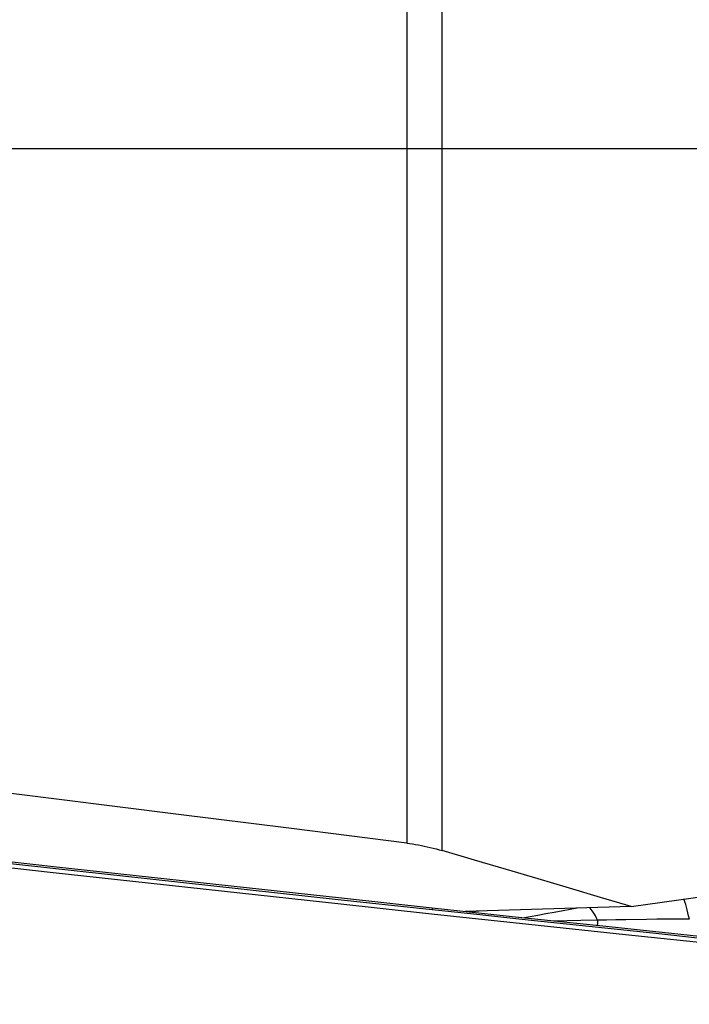
# Model space of a CAD drawing. Units: millimetres. Extents: x 0 to 594, y 0 to 420.
# Drawn here: x 445 to 449, y 259 to 265 of the extents above; entities that cross this region are included whole.
import ezdxf

# ---------------------------------------------------------------- set-up
doc = ezdxf.new("R2010")
doc.units = ezdxf.units.MM
doc.header["$LTSCALE"] = 32.67
doc.linetypes.add('CENTER', pattern=[0.6, 0.375, -0.075, 0.075, -0.075])
for name, color, linetype in [('607040974-000_AXIS', 7, 'CONTINUOUS'), ('607088417-000_CL', 7, 'CONTINUOUS'), ('607088918-000_CL', 7, 'CONTINUOUS')]:
    doc.layers.add(name, color=color, linetype=linetype)

msp = doc.modelspace()

# ---------------------------------------------------------------- linework, layer by layer
at = {"layer": '607040974-000_AXIS', "color": 1, "linetype": 'CENTER'}
msp.add_line((456.0044, 264.3195), (391.7303, 264.3195), dxfattribs=at)
at = {"layer": '607088417-000_CL', "color": 7, "linetype": 'CONTINUOUS'}
for p, q in [((448.2601, 259.6007), (447.6671, 259.6641)), ((448.1974, 259.6438), (447.671, 259.7002)), ((447.9571, 259.6813), (447.905, 259.6751))]:
    msp.add_line(p, q, dxfattribs=at)
at = {"layer": '607088417-000_CL', "color": 9, "linetype": 'CONTINUOUS'}
for p, q in [((448.2672, 259.6467), (448.2331, 259.64)), ((448.3134, 259.6555), (448.2672, 259.6467)), ((448.3624, 259.6646), (448.3134, 259.6555)), ((448.4142, 259.6742), (448.3624, 259.6646)), ((448.469, 259.6841), (448.4142, 259.6742)), ((448.5532, 259.6992), (448.469, 259.6841)), ((448.5764, 259.6245), (448.4078, 259.6215)), ((448.6779, 259.6261), (448.5764, 259.6245))]:
    msp.add_line(p, q, dxfattribs=at)
at = {"layer": '607088417-000_CL', "color": 7, "linetype": 'CONTINUOUS'}
for points in [[(447.671, 259.7002), (447.1189, 259.7597), (446.5405, 259.8224), (445.9621, 259.8856), (445.3837, 259.9493), (444.8054, 260.0134), (444.227, 260.0779), (443.6487, 260.1429), (443.0705, 260.2083), (442.501, 260.2731)], [(447.6671, 259.6641), (447.0956, 259.7257), (446.5184, 259.7884), (445.9412, 259.8514), (445.364, 259.915), (444.7867, 259.979), (444.2095, 260.0434), (443.6322, 260.1083), (443.055, 260.1736), (442.4778, 260.2393)], [(452.5672, 259.1904), (452.0402, 259.2438), (451.4938, 259.2994), (450.9478, 259.3555), (450.3997, 259.4121), (449.8495, 259.4694), (449.2989, 259.5271), (448.7484, 259.5853), (448.1974, 259.6438)], [(452.9562, 259.1148), (452.3694, 259.1739), (451.7825, 259.2335), (451.1956, 259.2935), (450.6086, 259.354), (450.0215, 259.415), (449.4344, 259.4764), (448.8473, 259.5383), (448.2601, 259.6007)]]:
    msp.add_lwpolyline(points, dxfattribs=at)
at = {"layer": '607088417-000_CL', "color": 9, "linetype": 'CONTINUOUS'}
for points in [[(447.6713, 259.6895), (447.0985, 259.7513), (446.5256, 259.8134), (445.9528, 259.8761), (445.3799, 259.9391), (444.807, 260.0026), (444.2341, 260.0665), (443.6613, 260.1309), (443.0884, 260.1957), (442.5118, 260.2613)], [(449.2367, 259.6333), (449.2325, 259.6529), (449.2281, 259.6717), (449.2237, 259.6897), (449.2192, 259.7066), (449.2146, 259.7226), (449.21, 259.7373), (449.2054, 259.7508), (449.2037, 259.7554)], [(447.671, 259.7002), (447.6709, 259.7), (447.6709, 259.6993), (447.6709, 259.6982), (447.6709, 259.6967), (447.671, 259.6948), (447.6711, 259.6924), (447.6713, 259.6895)], [(452.587, 259.1779), (452.2965, 259.2072), (452.0225, 259.2349), (451.7498, 259.2627), (451.4788, 259.2904), (451.209, 259.318), (450.9385, 259.3458), (450.6668, 259.3739), (450.3944, 259.4021), (450.1221, 259.4304), (449.8498, 259.4588), (449.5774, 259.4873), (449.3051, 259.5159), (449.0328, 259.5446), (448.7605, 259.5734), (448.4882, 259.6023), (448.2159, 259.6313), (447.9436, 259.6604), (447.6713, 259.6895)], [(448.6779, 259.6261), (448.6716, 259.6396), (448.6652, 259.6522), (448.6587, 259.6638), (448.6521, 259.6745), (448.6456, 259.684), (448.639, 259.6925), (448.6324, 259.6998), (448.6307, 259.7015)], [(448.6779, 259.6262), (448.677, 259.6089), (448.6763, 259.5935), (448.6763, 259.5929)], [(448.8492, 259.6295), (448.7888, 259.6286), (448.7313, 259.6275), (448.6779, 259.6262)], [(449.2367, 259.6333), (449.1708, 259.6329), (449.105, 259.6324), (449.0395, 259.6318), (448.975, 259.6311), (448.8492, 259.6295)]]:
    msp.add_lwpolyline(points, dxfattribs=at)
at = {"layer": '607088918-000_CL', "color": 9, "linetype": 'CONTINUOUS'}
for p, q in [((447.732, 260.0499), (447.732, 267.6118)), ((447.5156, 267.3937), (447.5156, 260.0951))]:
    msp.add_line(p, q, dxfattribs=at)
at = {"layer": '607088918-000_CL', "color": 7, "linetype": 'CONTINUOUS'}
msp.add_line((448.8817, 259.709), (447.871, 259.6788), dxfattribs=at)
for points in [[(447.5156, 260.0951), (446.815, 260.1833), (446.1094, 260.2717), (445.3989, 260.3605), (444.6835, 260.4496), (443.9631, 260.5389), (443.2378, 260.6286)], [(447.5156, 260.0951), (447.5333, 260.0928), (447.551, 260.0902), (447.5689, 260.0873), (447.5869, 260.0842), (447.6049, 260.0808), (447.623, 260.0772), (447.6411, 260.0733), (447.6593, 260.0692), (447.6775, 260.0647), (447.6957, 260.0601), (447.7138, 260.0551), (447.732, 260.0499)], [(448.8817, 259.709), (448.6951, 259.7648), (448.5065, 259.821), (448.3159, 259.8776), (448.1233, 259.9347), (447.9287, 259.9921), (447.732, 260.0499)], [(448.8817, 259.709), (449.2594, 259.7634), (449.6345, 259.8175), (450.377, 259.9246)]]:
    msp.add_lwpolyline(points, dxfattribs=at)

doc.saveas('drawing.dxf')
